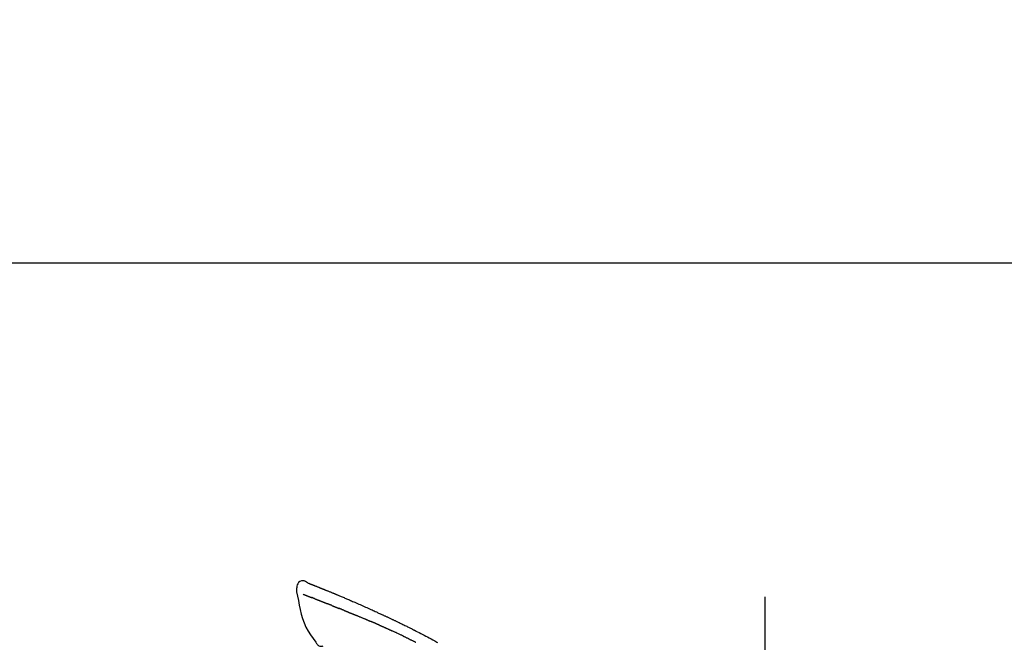
# Model space of a CAD drawing. Extents: x 163 to 26285, y -10810 to -2410.
# Drawn here: x 8362 to 8546, y -7748 to -7632 of the extents above; entities that cross this region are included whole.
import ezdxf

# ---------------------------------------------------------------- set-up
doc = ezdxf.new("R2010")
doc.units = 0
doc.header["$LTSCALE"] = 50
doc.header["$MEASUREMENT"] = 0
doc.linetypes.add('CENTER2', pattern=[1.125, 0.75, -0.125, 0.125, -0.125])
doc.layers.get('0').update_dxf_attribs({"linetype": 'CONTINUOUS'})
doc.layers.add('150-機器', color=8, linetype='CONTINUOUS')
doc.layers.add('166-寸法B', color=11, linetype='CONTINUOUS')
doc.styles.add('KH001', font='txt')
doc.dimstyles.new('KH1xx030', dxfattribs={"dimscale": 30, "dimtxt": 2, "dimasz": 0.6, "dimexe": 0.3, "dimexo": 1.2, "dimgap": 0.5, "dimtad": 3, "dimdec": 1, "dimdsep": 46, "dimlunit": 6, "dimtxsty": 'KH001', "dimblk": 'DOT', "dimcen": 1, "dimdle": 1, "dimclrd": 256, "dimclre": 256, "dimclrt": 256, "dimadec": 0, "dimazin": 0, "dimtfac": 1, "dimtdec": 1, "dimtix": 1, "dimtmove": 2, "dimatfit": 3, "dimldrblk": 'CLOSEDBLANK', "dimfxl": 1, "dimtolj": 1, "dimtzin": 0, "dimlwd": -1, "dimlwe": -1, "dimarcsym": 0})

# ---------------------------------------------------------------- blocks, each defined once
blk = doc.blocks.new('_Dot')
at = {"color": 0, "linetype": 'ByBlock', "lineweight": -2}
blk.add_line((-0.5, 0), (-1, 0), dxfattribs=at)
at = {"color": 0, "linetype": 'ByBlock', "const_width": 0.5}
blk.add_lwpolyline([(-0.25, 0, 1), (0.25, 0, 1)], format="xyb", close=True, dxfattribs=at)
blk = doc.blocks.new('*D13')
at = {"layer": '166-寸法B', "transparency": 16777216}
for p, q in [((7921.17, -7956.51), (7921.17, -7668.05)), ((8571.17, -7722.31), (8571.17, -7668.05)), ((7939.17, -7677.05), (8553.17, -7677.05))]:
    blk.add_line(p, q, dxfattribs=at)
at = {"layer": '166-寸法B', "transparency": 16777216, "xscale": 18, "yscale": 18, "zscale": 18, "rotation": 180}
blk.add_blockref('_Dot', (7921.17, -7677.05), dxfattribs=at)
at = {"layer": '166-寸法B', "transparency": 16777216, "xscale": 18, "yscale": 18, "zscale": 18}
blk.add_blockref('_Dot', (8571.17, -7677.05), dxfattribs=at)
at = {"layer": '166-寸法B', "transparency": 16777216, "insert": (8246.17, -7632.05), "char_height": 60, "attachment_point": 5, "style": 'KH001'}
blk.add_mtext('\\A1;650', dxfattribs=at)
blk = doc.blocks.new('_ClosedBlank')
at = {"color": 0, "linetype": 'ByBlock', "lineweight": -2}
for p, q in [((-1, 0.167), (0, 0)), ((-1, 0.167), (-1, -0.167)), ((0, 0), (-1, -0.167))]:
    blk.add_line(p, q, dxfattribs=at)
blk = doc.blocks.new('*D17')
at = {"layer": '166-寸法B', "transparency": 16777216}
for p, q in [((7921.17, -7956.51), (7921.17, -7533.05)), ((8721.17, -7956.51), (8721.17, -7533.05)), ((8703.17, -7542.05), (7939.17, -7542.05))]:
    blk.add_line(p, q, dxfattribs=at)
at = {"layer": '166-寸法B', "transparency": 16777216, "xscale": 18, "yscale": 18, "zscale": 18, "rotation": 180}
blk.add_blockref('_Dot', (7921.17, -7542.05), dxfattribs=at)
at = {"layer": '166-寸法B', "transparency": 16777216, "xscale": 18, "yscale": 18, "zscale": 18}
blk.add_blockref('_Dot', (8721.17, -7542.05), dxfattribs=at)
at = {"layer": '166-寸法B', "transparency": 16777216, "insert": (8321.17, -7497.05), "char_height": 60, "attachment_point": 5, "style": 'KH001'}
blk.add_mtext('\\A1;800', dxfattribs=at)

msp = doc.modelspace()

# ---------------------------------------------------------------- linework, layer by layer
at = {"layer": '150-機器', "color": 161, "linetype": 'CENTER2'}
msp.add_line((8501.17, -8043.48), (8501.17, -7739.55), dxfattribs=at)
at = {"layer": '150-機器', "color": 13, "linetype": 'Continuous'}
for points in [[(8415.62, -7736.95), (8415.41, -7736.8), (8415.19, -7736.68), (8414.97, -7736.58), (8414.73, -7736.54), (8414.44, -7736.58), (8414.16, -7736.7), (8413.91, -7736.88), (8413.73, -7737.11), (8413.63, -7737.31), (8413.58, -7737.54), (8413.55, -7737.77), (8413.54, -7738.01)], [(8415.62, -7736.95), (8415.62, -7736.95), (8415.62, -7736.95), (8415.62, -7736.94), (8415.62, -7736.94), (8415.63, -7736.94), (8415.64, -7736.94), (8415.65, -7736.95), (8415.66, -7736.96), (8415.72, -7737), (8415.77, -7737.01), (8415.81, -7737.02), (8415.86, -7737.04), (8415.92, -7737.06), (8415.99, -7737.09), (8416.05, -7737.11), (8416.11, -7737.13), (8416.16, -7737.15), (8416.21, -7737.17), (8416.25, -7737.19), (8416.3, -7737.21), (8416.31, -7737.21), (8416.33, -7737.22), (8416.34, -7737.22), (8416.35, -7737.23), (8416.36, -7737.23), (8416.36, -7737.23), (8416.36, -7737.23), (8416.36, -7737.23), (8416.36, -7737.23), (8416.36, -7737.23), (8416.36, -7737.23), (8416.36, -7737.23), (8416.37, -7737.23), (8416.37, -7737.23), (8416.37, -7737.23), (8416.37, -7737.23), (8416.37, -7737.24), (8416.37, -7737.24), (8416.37, -7737.24), (8416.37, -7737.24), (8416.37, -7737.24), (8416.38, -7737.24), (8416.38, -7737.24), (8416.38, -7737.24), (8416.38, -7737.24), (8416.38, -7737.24), (8416.38, -7737.24), (8416.38, -7737.24), (8416.38, -7737.24), (8416.38, -7737.24), (8416.38, -7737.24), (8416.39, -7737.24), (8416.39, -7737.24), (8416.39, -7737.24), (8416.39, -7737.24), (8416.39, -7737.24), (8416.4, -7737.25), (8416.4, -7737.25), (8416.41, -7737.25), (8416.41, -7737.25), (8416.43, -7737.26), (8416.44, -7737.26), (8416.46, -7737.27), (8416.47, -7737.27), (8416.5, -7737.28), (8416.52, -7737.29), (8416.55, -7737.3), (8416.57, -7737.31), (8416.61, -7737.33), (8416.65, -7737.34), (8416.68, -7737.36), (8416.72, -7737.37), (8416.8, -7737.4), (8416.88, -7737.43), (8416.95, -7737.46), (8417.03, -7737.5), (8417.13, -7737.54), (8417.23, -7737.58), (8417.33, -7737.61), (8417.43, -7737.65), (8417.52, -7737.69), (8417.6, -7737.72), (8417.69, -7737.76), (8417.77, -7737.79), (8417.8, -7737.8), (8417.83, -7737.82), (8417.86, -7737.83), (8417.89, -7737.84), (8417.9, -7737.84), (8417.9, -7737.84), (8417.9, -7737.84), (8417.9, -7737.85), (8417.91, -7737.85), (8417.91, -7737.85), (8417.91, -7737.85), (8417.91, -7737.85), (8417.91, -7737.85), (8417.91, -7737.85), (8417.91, -7737.85), (8417.91, -7737.85), (8417.91, -7737.85), (8417.92, -7737.85), (8417.92, -7737.85), (8417.92, -7737.85), (8417.92, -7737.85), (8417.92, -7737.85), (8417.92, -7737.85), (8417.92, -7737.85), (8417.92, -7737.85), (8417.92, -7737.85), (8417.92, -7737.85), (8417.93, -7737.85), (8417.94, -7737.86), (8417.94, -7737.86), (8417.95, -7737.87), (8417.96, -7737.87), (8417.99, -7737.88), (8418.01, -7737.89), (8418.03, -7737.9), (8418.06, -7737.91), (8418.09, -7737.92), (8418.13, -7737.94), (8418.16, -7737.95), (8418.2, -7737.96), (8418.23, -7737.98), (8418.26, -7737.99), (8418.3, -7738), (8418.33, -7738.02), (8418.36, -7738.03), (8418.38, -7738.04), (8418.41, -7738.05), (8418.44, -7738.06), (8418.47, -7738.07), (8418.5, -7738.08), (8418.52, -7738.1), (8418.55, -7738.11), (8418.6, -7738.13), (8418.65, -7738.14), (8418.69, -7738.16), (8418.74, -7738.18), (8418.81, -7738.21), (8418.88, -7738.24), (8418.95, -7738.27), (8419.02, -7738.3), (8419.12, -7738.34), (8419.21, -7738.37), (8419.31, -7738.41), (8419.4, -7738.45), (8419.52, -7738.5), (8419.64, -7738.55), (8419.75, -7738.6), (8419.87, -7738.64), (8419.98, -7738.69), (8420.08, -7738.73), (8420.18, -7738.77), (8420.29, -7738.82), (8420.37, -7738.85), (8420.45, -7738.88), (8420.54, -7738.92), (8420.62, -7738.95), (8420.66, -7738.97), (8420.71, -7738.99), (8420.76, -7739.01), (8420.8, -7739.03), (8420.89, -7739.07), (8420.99, -7739.11), (8421.08, -7739.15), (8421.17, -7739.18), (8421.31, -7739.24), (8421.44, -7739.3), (8421.58, -7739.36), (8421.72, -7739.41), (8421.89, -7739.48), (8422.06, -7739.56), (8422.23, -7739.63), (8422.4, -7739.7), (8422.56, -7739.77), (8422.72, -7739.84), (8422.88, -7739.91), (8423.05, -7739.98), (8423.23, -7740.06), (8423.42, -7740.13), (8423.61, -7740.21), (8423.79, -7740.29), (8424.01, -7740.39), (8424.23, -7740.48), (8424.44, -7740.57), (8424.66, -7740.67), (8424.91, -7740.78), (8425.16, -7740.89), (8425.4, -7741), (8425.65, -7741.11), (8425.91, -7741.22), (8426.17, -7741.34), (8426.43, -7741.45), (8426.69, -7741.57), (8426.94, -7741.68), (8427.18, -7741.79), (8427.42, -7741.89), (8427.66, -7742), (8427.86, -7742.1), (8428.06, -7742.19), (8428.26, -7742.28), (8428.46, -7742.37), (8428.6, -7742.44), (8428.74, -7742.51), (8428.88, -7742.58), (8429.03, -7742.64), (8429.14, -7742.7), (8429.25, -7742.75), (8429.37, -7742.8), (8429.48, -7742.85), (8429.58, -7742.9), (8429.67, -7742.94), (8429.77, -7742.99), (8429.86, -7743.03), (8429.97, -7743.08), (8430.07, -7743.12), (8430.17, -7743.17), (8430.28, -7743.22), (8430.39, -7743.27), (8430.51, -7743.32), (8430.63, -7743.38), (8430.74, -7743.43), (8430.86, -7743.49), (8430.99, -7743.54), (8431.11, -7743.6), (8431.23, -7743.66), (8431.33, -7743.71), (8431.44, -7743.76), (8431.54, -7743.81), (8431.65, -7743.86), (8431.75, -7743.9), (8431.85, -7743.95), (8431.95, -7744), (8432.04, -7744.04), (8432.17, -7744.11), (8432.3, -7744.17), (8432.43, -7744.23), (8432.56, -7744.29), (8432.73, -7744.37), (8432.89, -7744.45), (8433.05, -7744.53), (8433.22, -7744.61), (8433.4, -7744.7), (8433.59, -7744.8), (8433.78, -7744.89), (8433.96, -7744.98), (8434.13, -7745.06), (8434.29, -7745.14), (8434.45, -7745.22), (8434.61, -7745.3), (8434.74, -7745.37), (8434.87, -7745.44), (8435, -7745.5), (8435.13, -7745.57), (8435.21, -7745.61), (8435.29, -7745.65), (8435.37, -7745.69), (8435.46, -7745.73), (8435.5, -7745.76), (8435.55, -7745.78), (8435.6, -7745.81), (8435.65, -7745.83), (8435.67, -7745.84), (8435.69, -7745.85), (8435.71, -7745.86), (8435.73, -7745.87), (8435.76, -7745.89), (8435.8, -7745.91), (8435.83, -7745.92), (8435.86, -7745.94), (8436.16, -7746.09), (8436.45, -7746.24), (8436.75, -7746.39), (8437.04, -7746.54), (8437.37, -7746.72), (8437.7, -7746.89), (8438.03, -7747.06), (8438.35, -7747.24), (8438.7, -7747.43), (8439.05, -7747.62), (8439.4, -7747.81), (8439.75, -7748), (8439.88, -7748.07)], [(8415.68, -7736.97), (8415.69, -7736.97), (8415.71, -7736.98), (8415.72, -7736.98), (8415.73, -7736.99), (8415.76, -7737), (8415.79, -7737.01), (8415.83, -7737.02), (8415.86, -7737.04), (8415.92, -7737.06), (8415.99, -7737.09), (8416.05, -7737.11), (8416.11, -7737.13), (8416.16, -7737.15), (8416.21, -7737.17), (8416.25, -7737.19), (8416.3, -7737.21), (8416.31, -7737.21), (8416.33, -7737.22), (8416.34, -7737.22), (8416.35, -7737.23), (8416.36, -7737.23), (8416.36, -7737.23), (8416.36, -7737.23), (8416.36, -7737.23), (8416.36, -7737.23), (8416.36, -7737.23), (8416.36, -7737.23), (8416.36, -7737.23), (8416.37, -7737.23), (8416.37, -7737.23), (8416.37, -7737.23), (8416.37, -7737.23), (8416.37, -7737.24), (8416.37, -7737.24), (8416.37, -7737.24), (8416.37, -7737.24), (8416.37, -7737.24), (8416.38, -7737.24), (8416.38, -7737.24), (8416.38, -7737.24), (8416.38, -7737.24), (8416.38, -7737.24), (8416.38, -7737.24), (8416.38, -7737.24), (8416.38, -7737.24), (8416.38, -7737.24), (8416.38, -7737.24), (8416.39, -7737.24), (8416.39, -7737.24), (8416.39, -7737.24), (8416.39, -7737.24), (8416.39, -7737.24), (8416.4, -7737.25), (8416.4, -7737.25), (8416.41, -7737.25), (8416.41, -7737.25), (8416.43, -7737.26), (8416.44, -7737.26), (8416.46, -7737.27), (8416.47, -7737.27), (8416.5, -7737.28), (8416.52, -7737.29), (8416.55, -7737.3), (8416.57, -7737.31), (8416.61, -7737.33), (8416.65, -7737.34), (8416.68, -7737.36), (8416.72, -7737.37), (8416.76, -7737.39), (8416.79, -7737.4), (8416.82, -7737.41), (8416.86, -7737.43), (8416.88, -7737.44), (8416.9, -7737.44), (8416.93, -7737.45), (8416.95, -7737.46), (8416.95, -7737.46), (8416.95, -7737.46), (8416.96, -7737.47), (8416.96, -7737.47)], [(8413.54, -7738.01), (8413.53, -7738.05), (8413.52, -7738.1), (8413.51, -7738.14), (8413.5, -7738.19), (8413.49, -7738.24), (8413.49, -7738.29), (8413.49, -7738.34), (8413.49, -7738.39), (8413.5, -7738.44), (8413.51, -7738.49), (8413.52, -7738.54), (8413.53, -7738.6)], [(8413.54, -7738.59), (8413.7, -7739.43), (8413.86, -7740.26), (8414.02, -7741.09), (8414.2, -7741.92), (8414.41, -7742.77), (8414.64, -7743.6), (8414.92, -7744.42), (8415.26, -7745.21), (8415.67, -7745.95), (8416.13, -7746.67), (8416.63, -7747.37), (8417.15, -7748.05)], [(8414.75, -7739.06), (8414.76, -7739.07), (8414.77, -7739.07), (8414.79, -7739.08), (8414.8, -7739.08), (8414.82, -7739.09), (8414.84, -7739.1), (8414.87, -7739.11), (8414.89, -7739.12), (8414.92, -7739.13), (8414.96, -7739.14), (8415, -7739.16), (8415.04, -7739.17), (8415.07, -7739.19), (8415.11, -7739.2), (8415.15, -7739.22), (8415.19, -7739.23), (8415.23, -7739.25), (8415.28, -7739.26), (8415.32, -7739.28), (8415.36, -7739.3), (8415.4, -7739.31), (8415.45, -7739.33), (8415.49, -7739.35), (8415.54, -7739.37), (8415.58, -7739.38), (8415.61, -7739.39), (8415.65, -7739.41), (8415.69, -7739.42), (8415.72, -7739.43), (8415.75, -7739.45), (8415.77, -7739.46), (8415.8, -7739.47), (8415.82, -7739.48), (8415.84, -7739.48), (8415.86, -7739.49), (8415.88, -7739.5), (8415.91, -7739.51), (8415.93, -7739.52), (8415.95, -7739.52), (8415.97, -7739.53), (8415.98, -7739.54), (8416, -7739.54), (8416.01, -7739.55), (8416.03, -7739.55), (8416.04, -7739.56), (8416.04, -7739.56), (8416.05, -7739.56), (8416.06, -7739.57)], [(8416.06, -7739.57), (8416.07, -7739.57), (8416.08, -7739.57), (8416.08, -7739.57), (8416.09, -7739.58), (8416.11, -7739.58), (8416.13, -7739.59), (8416.14, -7739.6), (8416.16, -7739.6), (8416.18, -7739.61), (8416.21, -7739.62), (8416.24, -7739.63), (8416.26, -7739.64), (8416.28, -7739.65), (8416.3, -7739.66), (8416.32, -7739.66), (8416.33, -7739.67), (8416.34, -7739.67), (8416.35, -7739.68), (8416.36, -7739.68), (8416.37, -7739.68)], [(8416.87, -7739.88), (8416.86, -7739.87), (8416.85, -7739.87), (8416.85, -7739.87), (8416.84, -7739.86), (8416.82, -7739.86), (8416.8, -7739.85), (8416.78, -7739.84), (8416.76, -7739.84), (8416.74, -7739.83), (8416.71, -7739.82), (8416.69, -7739.81), (8416.66, -7739.8), (8416.64, -7739.79), (8416.61, -7739.78), (8416.59, -7739.77), (8416.56, -7739.76), (8416.54, -7739.75), (8416.51, -7739.74), (8416.49, -7739.73), (8416.46, -7739.72), (8416.45, -7739.71), (8416.43, -7739.71), (8416.42, -7739.7), (8416.4, -7739.69), (8416.39, -7739.69), (8416.39, -7739.69), (8416.38, -7739.69), (8416.37, -7739.68)], [(8416.87, -7739.88), (8416.89, -7739.88), (8416.91, -7739.89), (8416.92, -7739.9), (8416.94, -7739.9), (8416.97, -7739.92), (8417.01, -7739.93), (8417.04, -7739.94), (8417.07, -7739.96), (8417.13, -7739.98), (8417.18, -7740), (8417.23, -7740.02), (8417.28, -7740.04), (8417.34, -7740.06), (8417.4, -7740.08), (8417.45, -7740.1), (8417.51, -7740.13), (8417.57, -7740.15), (8417.63, -7740.17), (8417.69, -7740.2), (8417.75, -7740.22), (8417.81, -7740.25), (8417.87, -7740.27), (8417.94, -7740.3), (8418, -7740.32), (8418.06, -7740.34), (8418.11, -7740.37), (8418.17, -7740.39), (8418.22, -7740.41), (8418.27, -7740.43), (8418.32, -7740.45), (8418.37, -7740.47), (8418.41, -7740.49), (8418.45, -7740.5), (8418.48, -7740.51), (8418.52, -7740.53), (8418.55, -7740.54), (8418.59, -7740.56), (8418.62, -7740.57), (8418.66, -7740.58), (8418.69, -7740.6), (8418.71, -7740.61), (8418.73, -7740.61), (8418.76, -7740.62), (8418.78, -7740.63), (8418.79, -7740.64), (8418.8, -7740.64), (8418.81, -7740.65), (8418.82, -7740.65)], [(8418.82, -7740.65), (8418.83, -7740.65), (8418.84, -7740.66), (8418.84, -7740.66), (8418.85, -7740.66), (8418.87, -7740.67), (8418.88, -7740.68), (8418.9, -7740.68), (8418.92, -7740.69), (8418.94, -7740.7), (8418.97, -7740.71), (8418.99, -7740.72), (8419.02, -7740.73), (8419.05, -7740.74), (8419.08, -7740.75), (8419.11, -7740.77), (8419.14, -7740.78), (8419.16, -7740.79), (8419.18, -7740.79), (8419.2, -7740.8), (8419.22, -7740.81), (8419.24, -7740.81), (8419.25, -7740.82), (8419.26, -7740.82), (8419.27, -7740.83)], [(8420.13, -7741.17), (8420.12, -7741.17), (8420.1, -7741.16), (8420.09, -7741.16), (8420.08, -7741.15), (8420.05, -7741.14), (8420.03, -7741.13), (8420, -7741.12), (8419.97, -7741.11), (8419.92, -7741.09), (8419.87, -7741.07), (8419.82, -7741.05), (8419.77, -7741.03), (8419.71, -7741), (8419.65, -7740.98), (8419.59, -7740.96), (8419.53, -7740.93), (8419.49, -7740.92), (8419.44, -7740.9), (8419.4, -7740.88), (8419.35, -7740.86), (8419.33, -7740.85), (8419.31, -7740.84), (8419.29, -7740.84), (8419.27, -7740.83)], [(8420.13, -7741.17), (8420.15, -7741.18), (8420.16, -7741.18), (8420.18, -7741.19), (8420.2, -7741.2), (8420.23, -7741.21), (8420.26, -7741.22), (8420.3, -7741.24), (8420.33, -7741.25), (8420.38, -7741.27), (8420.43, -7741.29), (8420.48, -7741.31), (8420.52, -7741.33), (8420.57, -7741.35), (8420.62, -7741.36), (8420.66, -7741.38), (8420.71, -7741.4), (8420.74, -7741.41), (8420.77, -7741.42), (8420.79, -7741.44), (8420.82, -7741.45), (8420.84, -7741.45), (8420.85, -7741.46), (8420.87, -7741.47), (8420.88, -7741.47)], [(8420.88, -7741.47), (8420.9, -7741.48), (8420.91, -7741.48), (8420.93, -7741.49), (8420.95, -7741.5), (8420.98, -7741.51), (8421.01, -7741.52), (8421.04, -7741.53), (8421.07, -7741.55), (8421.11, -7741.56), (8421.15, -7741.58), (8421.19, -7741.6), (8421.24, -7741.62), (8421.27, -7741.63), (8421.31, -7741.65), (8421.35, -7741.66), (8421.38, -7741.68), (8421.41, -7741.68), (8421.43, -7741.69), (8421.45, -7741.7), (8421.48, -7741.71), (8421.49, -7741.72), (8421.5, -7741.72), (8421.51, -7741.72), (8421.52, -7741.73)], [(8422.45, -7742.1), (8422.44, -7742.1), (8422.42, -7742.09), (8422.41, -7742.09), (8422.4, -7742.08), (8422.37, -7742.07), (8422.34, -7742.06), (8422.32, -7742.05), (8422.29, -7742.04), (8422.25, -7742.02), (8422.21, -7742.01), (8422.17, -7741.99), (8422.13, -7741.98), (8422.1, -7741.96), (8422.06, -7741.95), (8422.02, -7741.93), (8421.98, -7741.91), (8421.94, -7741.9), (8421.9, -7741.88), (8421.86, -7741.87), (8421.82, -7741.85), (8421.78, -7741.84), (8421.75, -7741.82), (8421.71, -7741.81), (8421.67, -7741.79), (8421.64, -7741.78), (8421.62, -7741.77), (8421.59, -7741.76), (8421.57, -7741.75), (8421.56, -7741.74), (8421.54, -7741.74), (8421.53, -7741.73), (8421.52, -7741.73)], [(8422.45, -7742.1), (8422.46, -7742.11), (8422.48, -7742.12), (8422.49, -7742.12), (8422.51, -7742.13), (8422.54, -7742.14), (8422.57, -7742.15), (8422.6, -7742.16), (8422.63, -7742.18), (8422.67, -7742.19), (8422.72, -7742.21), (8422.77, -7742.23), (8422.81, -7742.25), (8422.86, -7742.27), (8422.9, -7742.29), (8422.95, -7742.3), (8422.99, -7742.32), (8423.04, -7742.34), (8423.08, -7742.36), (8423.13, -7742.38), (8423.18, -7742.4), (8423.22, -7742.42), (8423.27, -7742.43), (8423.32, -7742.45), (8423.36, -7742.47), (8423.41, -7742.49), (8423.45, -7742.51), (8423.5, -7742.53), (8423.55, -7742.55), (8423.59, -7742.56), (8423.64, -7742.58), (8423.69, -7742.6), (8423.73, -7742.62), (8423.78, -7742.64), (8423.83, -7742.66), (8423.88, -7742.68), (8423.92, -7742.7), (8423.97, -7742.72), (8424.02, -7742.74), (8424.06, -7742.75), (8424.11, -7742.77), (8424.14, -7742.79), (8424.18, -7742.8), (8424.21, -7742.81), (8424.24, -7742.82), (8424.25, -7742.83), (8424.27, -7742.84), (8424.29, -7742.84), (8424.3, -7742.85)], [(8424.3, -7742.85), (8424.33, -7742.86), (8424.35, -7742.87), (8424.37, -7742.88), (8424.4, -7742.89), (8424.45, -7742.91), (8424.49, -7742.93), (8424.54, -7742.95), (8424.59, -7742.97), (8424.67, -7743), (8424.75, -7743.03), (8424.84, -7743.07), (8424.92, -7743.1), (8425.02, -7743.14), (8425.11, -7743.18), (8425.21, -7743.22), (8425.31, -7743.26), (8425.42, -7743.31), (8425.54, -7743.35), (8425.65, -7743.4), (8425.77, -7743.45), (8425.88, -7743.49), (8425.98, -7743.54), (8426.09, -7743.58), (8426.2, -7743.62), (8426.27, -7743.66), (8426.35, -7743.69), (8426.42, -7743.72), (8426.5, -7743.75), (8426.54, -7743.77), (8426.59, -7743.78), (8426.63, -7743.8), (8426.68, -7743.82), (8426.7, -7743.83), (8426.73, -7743.85), (8426.76, -7743.86), (8426.79, -7743.87), (8426.81, -7743.88), (8426.83, -7743.89), (8426.85, -7743.9), (8426.86, -7743.91), (8426.87, -7743.91), (8426.88, -7743.92), (8426.89, -7743.92), (8426.9, -7743.92)], [(8426.9, -7743.92), (8426.92, -7743.93), (8426.93, -7743.94), (8426.94, -7743.94), (8426.95, -7743.95), (8426.98, -7743.96), (8427.01, -7743.97), (8427.03, -7743.98), (8427.06, -7743.99), (8427.1, -7744.01), (8427.14, -7744.03), (8427.18, -7744.05), (8427.22, -7744.06), (8427.24, -7744.08), (8427.27, -7744.09), (8427.3, -7744.1), (8427.32, -7744.11), (8427.34, -7744.12), (8427.35, -7744.12), (8427.36, -7744.13), (8427.37, -7744.13)], [(8428.32, -7744.54), (8428.28, -7744.52), (8428.24, -7744.51), (8428.2, -7744.49), (8428.16, -7744.47), (8428.08, -7744.44), (8428, -7744.4), (8427.92, -7744.37), (8427.85, -7744.34), (8427.77, -7744.3), (8427.69, -7744.27), (8427.61, -7744.23), (8427.53, -7744.2), (8427.49, -7744.18), (8427.45, -7744.17), (8427.41, -7744.15), (8427.37, -7744.13)], [(8429.04, -7744.85), (8428.99, -7744.83), (8428.95, -7744.82), (8428.9, -7744.8), (8428.86, -7744.78), (8428.8, -7744.75), (8428.74, -7744.72), (8428.68, -7744.7), (8428.62, -7744.67), (8428.56, -7744.65), (8428.5, -7744.62), (8428.44, -7744.59), (8428.38, -7744.57), (8428.36, -7744.56), (8428.35, -7744.55), (8428.33, -7744.55), (8428.32, -7744.54)], [(8429.04, -7744.85), (8429.06, -7744.86), (8429.08, -7744.87), (8429.11, -7744.88), (8429.13, -7744.89), (8429.18, -7744.92), (8429.23, -7744.94), (8429.28, -7744.96), (8429.33, -7744.98), (8429.4, -7745.01), (8429.48, -7745.05), (8429.56, -7745.08), (8429.64, -7745.11), (8429.72, -7745.15), (8429.8, -7745.19), (8429.89, -7745.23), (8429.97, -7745.26), (8430.03, -7745.29), (8430.09, -7745.31), (8430.15, -7745.34), (8430.2, -7745.37), (8430.23, -7745.38), (8430.26, -7745.39), (8430.3, -7745.41), (8430.33, -7745.42)], [(8430.33, -7745.42), (8430.37, -7745.44), (8430.41, -7745.46), (8430.45, -7745.48), (8430.49, -7745.5), (8430.58, -7745.53), (8430.67, -7745.57), (8430.76, -7745.61), (8430.84, -7745.65), (8430.93, -7745.69), (8431.02, -7745.73), (8431.11, -7745.77), (8431.2, -7745.81), (8431.24, -7745.83), (8431.29, -7745.85), (8431.33, -7745.88), (8431.38, -7745.9)], [(8433.49, -7746.89), (8433.46, -7746.88), (8433.44, -7746.87), (8433.41, -7746.86), (8433.39, -7746.84), (8433.34, -7746.82), (8433.29, -7746.8), (8433.25, -7746.78), (8433.2, -7746.75), (8433.09, -7746.7), (8432.97, -7746.64), (8432.86, -7746.59), (8432.75, -7746.54), (8432.6, -7746.46), (8432.45, -7746.39), (8432.3, -7746.32), (8432.14, -7746.25), (8432.02, -7746.19), (8431.89, -7746.13), (8431.76, -7746.07), (8431.63, -7746.01), (8431.56, -7745.98), (8431.5, -7745.95), (8431.44, -7745.92), (8431.38, -7745.9)], [(8417.15, -7748.05), (8417.21, -7748.18), (8417.28, -7748.3), (8417.36, -7748.42), (8417.46, -7748.52), (8417.57, -7748.62), (8417.71, -7748.69), (8417.85, -7748.75), (8418, -7748.78), (8418.12, -7748.78), (8418.25, -7748.77), (8418.38, -7748.75), (8418.51, -7748.73)], [(8433.49, -7746.89), (8433.52, -7746.91), (8433.55, -7746.92), (8433.58, -7746.94), (8433.62, -7746.95), (8433.68, -7746.99), (8433.75, -7747.02), (8433.82, -7747.05), (8433.89, -7747.09), (8434, -7747.14), (8434.11, -7747.19), (8434.21, -7747.24), (8434.32, -7747.3), (8434.4, -7747.33), (8434.47, -7747.37), (8434.55, -7747.41), (8434.63, -7747.45), (8434.66, -7747.47), (8434.7, -7747.48), (8434.74, -7747.5), (8434.78, -7747.52)], [(8434.78, -7747.52), (8434.83, -7747.54), (8434.87, -7747.57), (8434.91, -7747.59), (8434.95, -7747.61), (8435.04, -7747.65), (8435.13, -7747.69), (8435.22, -7747.74), (8435.31, -7747.78), (8435.39, -7747.83), (8435.48, -7747.87), (8435.57, -7747.92), (8435.66, -7747.96), (8435.7, -7747.98), (8435.75, -7748.01), (8435.79, -7748.03), (8435.84, -7748.05)]]:
    msp.add_lwpolyline(points, dxfattribs=at)

# ---------------------------------------------------------------- dimensions: what is measured, and where the dimension line sits
at = {"layer": '166-寸法B'}
for base, p1, p2, picture, middle in [((7921.17, -7542.05), (8721.17, -7992.51), (7921.17, -7992.51), '*D17', (8321.17, -7497.05)), ((8571.17, -7677.05), (7921.17, -7992.51), (8571.17, -7758.31), '*D13', (8246.17, -7632.05))]:
    dim = msp.add_linear_dim(base=base, p1=p1, p2=p2, dimstyle='KH1xx030', dxfattribs=at)
    dim.commit()
    dim.dimension.update_dxf_attribs({"geometry": picture, "text_midpoint": middle})

doc.saveas('drawing.dxf')
